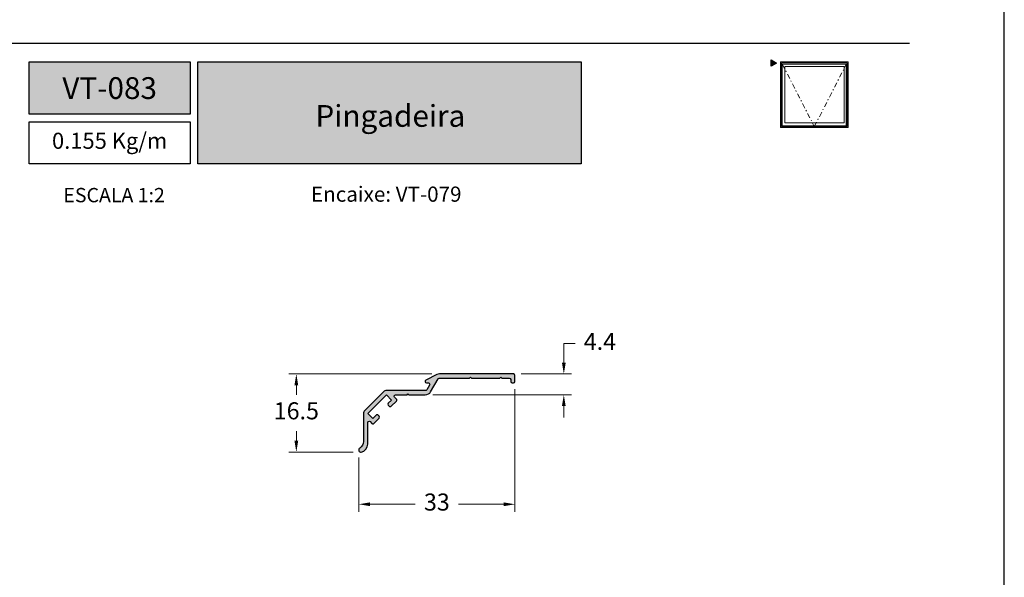
# Model space of a CAD drawing. Units: millimetres. Extents: x 1866 to 4065, y -161 to 752.
# Drawn here: x 2856 to 2960, y -15 to 44 of the extents above; entities that cross this region are included whole.
import ezdxf

# ---------------------------------------------------------------- set-up
doc = ezdxf.new("R2010")
doc.units = ezdxf.units.MM
doc.linetypes.add('DGN4', pattern=[106.7922048, 53.3961024, -26.6980512, 0, -26.6980512])
doc.layers.add('Camada 1', color=7, linetype='Continuous')
doc.layers.add('Cotas-Perfil', color=7, linetype='Continuous', lineweight=0)
doc.layers.add('Level 1', color=7, linetype='Continuous', lineweight=0)
doc.layers.add('Layout', color=7, linetype='Continuous', true_color=0xffffff)
doc.styles.add('Perfil-01', font='TitilliumWeb-Light.ttf', dxfattribs={"height": 1.8})
doc.dimstyles.new('Cota-Perfil 1-2', dxfattribs={"dimtxt": 1.3, "dimasz": 1.2, "dimexe": 0.8, "dimexo": 0.8, "dimgap": 1, "dimtad": 0, "dimtih": 1, "dimtoh": 1, "dimdec": 1, "dimlfac": 2, "dimzin": 11, "dimdsep": 46, "dimtxsty": 'Perfil-01', "dimcen": 0.09, "dimadec": 1, "dimazin": 3, "dimtfac": 1, "dimtdec": 1, "dimtofl": 0, "dimtmove": 0, "dimatfit": 1, "dimfxl": 1, "dimfrac": 2, "dimtzin": 11, "dimlwd": 0, "dimlwe": 0, "dimarcsym": 0})

# ---------------------------------------------------------------- blocks, each defined once
blk = doc.blocks.new('*D105')
at = {"layer": 'Cotas-Perfil', "color": 0, "lineweight": 0}
for p, q in [((2908.54369284792, 4.570060472263106), (2908.54369284792, -8.390664060013496)), ((2892.043691206854, -2.654931738879202), (2892.043691206854, -8.390664060013496)), ((2893.243691206853, -7.590664060013495), (2898.019549170244, -7.590664060013495)), ((2907.34369284792, -7.590664060013495), (2902.56783488453, -7.590664060013495))]:
    blk.add_line(p, q, dxfattribs=at)
for points in [[(2893.243691206853, -7.390664060013495), (2893.243691206853, -7.790664060013495), (2892.043691206854, -7.590664060013495)], [(2907.34369284792, -7.790664060013495), (2907.34369284792, -7.390664060013495), (2908.54369284792, -7.590664060013495)]]:
    blk.add_solid(points, dxfattribs=at)
at = {"layer": 'Defpoints', "color": 0, "lineweight": 0}
for p in [(2908.54369284792, 5.370060472263106), (2892.043691206854, -1.854931738879202), (2892.043691206854, -7.590664060013495)]:
    blk.add_point(p, dxfattribs=at)
at = {"layer": 'Cotas-Perfil', "color": 0, "lineweight": -3, "insert": (2900.293692027387, -7.590664060013495), "char_height": 1.8, "attachment_point": 5, "style": 'Perfil-01'}
blk.add_mtext('33', dxfattribs=at)
blk = doc.blocks.new('*D106')
at = {"layer": 'Cotas-Perfil', "color": 0, "lineweight": 0}
for p, q in [((2899.777261206854, 6.170063398735294), (2884.651977862739, 6.170063398735294)), ((2885.451977862739, 4.970063398735295), (2885.451977862739, 3.957922972785463)), ((2885.451977862739, -0.8799317388786558), (2885.451977862739, 0.1322086870711772)), ((2891.468691206854, -2.079931738878656), (2884.651977862739, -2.079931738878656))]:
    blk.add_line(p, q, dxfattribs=at)
for points in [[(2885.651977862739, 4.970063398735295), (2885.251977862739, 4.970063398735295), (2885.451977862739, 6.170063398735295)], [(2885.251977862739, -0.8799317388786558), (2885.651977862739, -0.8799317388786558), (2885.451977862739, -2.079931738878656)]]:
    blk.add_solid(points, dxfattribs=at)
at = {"layer": 'Defpoints', "color": 0, "lineweight": 0}
for p in [(2900.577261206854, 6.170063398735294), (2885.451977862739, -2.079931738878656), (2892.268691206854, -2.079931738878656)]:
    blk.add_point(p, dxfattribs=at)
at = {"layer": 'Cotas-Perfil', "color": 0, "lineweight": -3, "insert": (2885.451977862739, 2.04506582992832), "char_height": 1.8, "attachment_point": 5, "style": 'Perfil-01'}
blk.add_mtext('16.5', dxfattribs=at)
blk = doc.blocks.new('*D107')
at = {"layer": 'Cotas-Perfil', "color": 0, "lineweight": 0}
for p, q in [((2914.903098992901, 9.378005764971533), (2913.703098992901, 9.378005764971533)), ((2913.703098992901, 9.378005764971533), (2913.703098992901, 7.370060471909493)), ((2909.193692848275, 6.170060471909494), (2914.503098992901, 6.170060471909494)), ((2899.876160041958, 3.970058398735603), (2914.503098992901, 3.970058398735603)), ((2913.703098992901, 2.770058398735602), (2913.703098992901, 1.570058398735602))]:
    blk.add_line(p, q, dxfattribs=at)
for points in [[(2913.503098992901, 7.370060471909493), (2913.903098992901, 7.370060471909493), (2913.703098992901, 6.170060471909493)], [(2913.903098992901, 2.770058398735602), (2913.503098992901, 2.770058398735602), (2913.703098992901, 3.970058398735601)]]:
    blk.add_solid(points, dxfattribs=at)
at = {"layer": 'Defpoints', "color": 0, "lineweight": 0}
for p in [(2908.393692848274, 6.170060471909494), (2899.076160041957, 3.970058398735603), (2913.703098992901, 3.970058398735601)]:
    blk.add_point(p, dxfattribs=at)
at = {"layer": 'Cotas-Perfil', "color": 0, "lineweight": -3, "insert": (2917.519241850043, 9.378005764971533), "char_height": 1.8, "attachment_point": 5, "style": 'Perfil-01'}
blk.add_mtext('4.4', dxfattribs=at)

msp = doc.modelspace()

# ---------------------------------------------------------------- hatches: boundary and pattern name
at = {"layer": 'Camada 1', "true_color": 0xe2a91e}
h = msp.add_hatch(color=42, dxfattribs=at)
h.dxf.hatch_style = 1
h.paths.add_polyline_path([(2857.230457329851, 33.60431758936829), (2874.230457329851, 33.60431758936829), (2874.230457329851, 39.1207100362908), (2857.230457329851, 39.1207100362908)])
h.paths.add_polyline_path([(2875.03045732985, 28.35319086182153), (2915.544377692153, 28.35319086182153), (2915.544377692153, 39.1207100362908), (2875.030457329851, 39.1207100362908)])
at = {"layer": 'Camada 1', "true_color": 0xe2a91e, "extrusion": (0, 0, -1)}
h = msp.add_hatch(color=42, dxfattribs=at)
h.dxf.hatch_style = 1
h.paths.add_polyline_path([(-2936.155543881373, 39.01160725198406), (-2935.604937321074, 38.69371446026912), (-2935.604937321074, 39.32950004402505)])
at = {"layer": 'Camada 1'}
h = msp.add_hatch(color=7, dxfattribs=at)
edge = h.paths.add_edge_path()
edge.add_line((2903.943686206853, 5.72006839873535), (2906.943701206853, 5.72006839873535))
edge.add_line((2906.943701206854, 5.72006839873535), (2907.043696206854, 5.820063398735385))
edge.add_line((2907.043696206853, 5.82006339873584), (2907.143686206854, 5.720068398735805))
edge.add_line((2907.143686206854, 5.72006839873535), (2907.943691206854, 5.72006839873535))
edge.add_line((2907.943691206854, 5.72006839873535), (2907.943689270406, 5.72006899924105))
edge.add_arc((2907.943689270405, 5.570068999241414), 0.1499999999998636, 0.0019111110867129355, 90, ccw=False)
edge.add_line((2908.093689270322, 5.570074002518197), (2908.093691206854, 5.570073398735133))
edge.add_line((2908.093691206854, 5.570073398735587), (2908.093696206854, 5.370058398735694))
edge.add_line((2908.093696206854, 5.370058398736148), (2908.093692578929, 5.370061072768806))
edge.add_arc((2908.243692578687, 5.370061072768806), 0.1499999997577106, 180, 270)
edge.add_line((2908.243692578687, 5.220061073011095), (2908.243686206854, 5.220058398735603))
edge.add_line((2908.243686206853, 5.220058398735603), (2908.393691206853, 5.220058398735603))
edge.add_line((2908.393691206854, 5.220058398735603), (2908.393692848274, 5.220060472616353))
edge.add_arc((2908.393692848274, 5.370060472263106), 0.1499999996464112, 270, 360.0000000000869)
edge.add_line((2908.54369284792, 5.370060472263106), (2908.543696206853, 5.370063398736022))
edge.add_line((2908.543696206853, 5.370063398736022), (2908.543691206854, 6.020058398735785))
edge.add_line((2908.543691206854, 6.020058398735785), (2908.54369284792, 6.020060472263197))
edge.add_arc((2908.393692848274, 6.020060472263651), 0.1499999996465249, 359.9999999999131, 450)
edge.add_line((2908.393692848274, 6.170060471909494), (2908.393691206854, 6.170058398735421))
edge.add_line((2908.393691206854, 6.170058398735421), (2900.577261206854, 6.170063398735294))
edge.add_line((2900.577261206854, 6.170063398735294), (2900.577256206854, 6.170058398735421))
edge.add_line((2900.577256206854, 6.170058398735421), (2900.577258682188, 6.170060468904524))
edge.add_arc((2900.577258680466, 5.520060471084946), 0.6499999978198048, 89.99999984815888, 117.2433665148663)
edge.add_line((2900.279707541175, 6.097956064313223), (2900.279706206854, 6.097953398736138))
edge.add_line((2900.279706206854, 6.097953398736138), (2899.125031206854, 5.503428398735707))
edge.add_line((2899.125031206853, 5.503428398735707), (2899.125027497686, 5.503421146961102))
edge.add_arc((2899.193692848274, 5.370060472263106), 0.1499999997576671, 117.2432388888205, 270)
edge.add_line((2899.193692848274, 5.220060472505395), (2899.193696206853, 5.220058398735603))
edge.add_line((2899.193696206854, 5.220058398735603), (2899.393696206854, 5.220053398735729))
edge.add_line((2899.393696206854, 5.220053398735729), (2899.393692848274, 5.220060471256659))
edge.add_arc((2899.393692848296, 5.070060472302032), 0.1499999989551952, -29.999772213730523, 90.00000000833762, ccw=False)
edge.add_line((2899.52359695613, 4.995060989272645), (2899.523596206854, 4.995058398735694))
edge.add_line((2899.523596206854, 4.995058398736148), (2899.234931206854, 4.495058398736148))
edge.add_line((2899.234931206854, 4.495058398736148), (2899.234929420702, 4.495058897684032))
edge.add_arc((2899.105026518985, 4.570060472262924), 0.15000000021233, 270, 329.99930555557347, ccw=False)
edge.add_line((2899.105026518985, 4.420060472051375), (2899.105031206853, 4.42005839873633))
edge.add_line((2899.105031206854, 4.420058398735421), (2895.000796206854, 4.420063398735294))
edge.add_line((2895.000796206854, 4.420063398735294), (2895.00080229888, 4.420060471946329))
edge.add_arc((2895.000801401974, 3.920060472263287), 0.4999999996845276, 89.99989722220312, 134.9999999999667)
edge.add_line((2894.647248011604, 4.273613862633795), (2894.647251206854, 4.273613398736018))
edge.add_line((2894.647251206854, 4.273613398736018), (2892.690146206854, 2.316503398735733))
edge.add_line((2892.690146206854, 2.316503398735733), (2892.690143210578, 2.316507507451718))
edge.add_arc((2893.043694098274, 1.962951614655651), 0.4999999995214348, 134.9995944444369, 179.9999999999609)
edge.add_line((2892.543694098753, 1.962951614655651), (2892.543696206854, 1.962948398735136))
edge.add_line((2892.543696206853, 1.962948398736046), (2892.543691206854, -0.946636601264288))
edge.add_line((2892.543691206854, -0.946636601264288), (2892.543691848393, -0.9466375040041726))
edge.add_arc((2891.693691848394, -0.946636226519729), 0.8499999999999596, 302.3359861111053, 359.9999138888853, ccw=False)
edge.add_line((2892.148342511219, -1.664823371206182), (2892.148342501988, -1.664823377050141))
edge.add_arc((2892.268691206854, -1.854931738879202), 0.2250000000000553, 122.3359861110172, 281.5364916668392)
edge.add_line((2892.313689408591, -2.075386182791078), (2892.313689413417, -2.075386181806095))
edge.add_arc((2892.143696206854, -1.242558282583957), 0.8500000000001388, 281.5364916666699, 359.9999999999923)
edge.add_line((2892.993696206854, -1.242558282583957), (2892.993696206854, -1.242556601264312))
edge.add_line((2892.993696206854, -1.242556601263857), (2892.993696206854, 1.026983398736377))
edge.add_line((2892.993696206854, 1.026983398735467), (2892.993696206854, 1.026983911619084))
edge.add_arc((2893.143696206854, 1.026983911619539), 0.1499999999998636, 44.99961388869059, 180, ccw=False)
edge.add_line((2893.249762938799, 1.133049214025561), (2893.249761206854, 1.133048398735866))
edge.add_line((2893.249761206854, 1.133048398735411), (2893.438886206854, 0.9439233987355351))
edge.add_line((2893.438886206854, 0.9439233987355351), (2893.438888539361, 0.9439240661777717))
edge.add_arc((2893.544955055334, 1.049989584559228), 0.150000000000028, 224.9997305556328, 315.0002472222645)
edge.add_line((2893.651021530169, 0.9439240250399621), (2893.651021206853, 0.9439233987355351))
edge.add_line((2893.651021206853, 0.9439233987355351), (2894.199031206853, 1.491938398735385))
edge.add_line((2894.199031206854, 1.49193839873584), (2894.199030642173, 1.49193783409288))
edge.add_arc((2894.09296417248, 1.598003398753974), 0.1499999999999756, 315.0002444444566, 404.9999999997999)
edge.add_line((2894.199030189658, 1.704069415931883), (2894.199031206853, 1.704068398735728))
edge.add_line((2894.199031206854, 1.704068398735728), (2894.092961206854, 1.810138398735546))
edge.add_line((2894.092961206854, 1.810138398735546), (2894.092962224032, 1.810137381557581))
edge.add_arc((2893.986896206854, 1.704071364379672), 0.1499999999998967, 45, 135)
edge.add_line((2893.880830189676, 1.810137381557581), (2893.880831206854, 1.810138398735546))
edge.add_line((2893.880831206854, 1.810138398735546), (2893.544951206854, 1.474258398735458))
edge.add_line((2893.544951206854, 1.474258398735913), (2893.014621206853, 2.004593398735835))
edge.add_line((2893.014621206854, 2.004593398735381), (2894.959161206854, 3.949133398735341))
edge.add_line((2894.959161206853, 3.949133398735796), (2895.489496206853, 3.418803398735747))
edge.add_line((2895.489496206854, 3.418803398735292), (2895.153621206854, 3.082928398735078))
edge.add_line((2895.153621206854, 3.082928398735532), (2895.153622224032, 3.082929415913497))
edge.add_arc((2895.25968824121, 2.976863398735588), 0.1499999999998967, 135, 225.0000000000005)
edge.add_line((2895.153622224032, 2.870797381557679), (2895.153621206854, 2.870798398735644))
edge.add_line((2895.153621206854, 2.870798398735644), (2895.259691206854, 2.764728398735826))
edge.add_line((2895.259691206854, 2.764728398735826), (2895.259692689676, 2.764726915913855))
edge.add_arc((2895.365758706854, 2.870792933091764), 0.1500000000002183, 225.0000000001075, 315.0000000001075)
edge.add_line((2895.471824724032, 2.764726915913855), (2895.471826206854, 2.764728398735826))
edge.add_line((2895.471826206854, 2.764728398735826), (2896.019831206853, 3.312733398735929))
edge.add_line((2896.019831206853, 3.312733398735475), (2896.019831189702, 3.312733381584678))
edge.add_arc((2895.913765172525, 3.418799398763042), 0.1499999999999771, 314.9999999999693, 405.0002694443941)
edge.add_line((2896.019830690906, 3.52486591473513), (2896.019831206854, 3.524868398735691))
edge.add_line((2896.019831206853, 3.524868398736146), (2895.830706206853, 3.713993398736022))
edge.add_line((2895.830706206853, 3.713993398736022), (2895.830705391564, 3.713991666791173))
edge.add_arc((2895.93677069397, 3.820058398735966), 0.149999999999846, 90, 225.0003861111545, ccw=False)
edge.add_line((2895.93677069397, 3.970058398735603), (2895.936771206854, 3.970058398735603))
edge.add_line((2895.936771206853, 3.970058398735603), (2897.143696206853, 3.970058398735603))
edge.add_line((2897.143696206854, 3.970058398735603), (2897.243696206854, 4.070058398735966))
edge.add_line((2897.243696206854, 4.070058398735966), (2897.343696206854, 3.970058398736057))
edge.add_line((2897.343696206854, 3.970058398735603), (2899.076161206854, 3.970058398735603))
edge.add_line((2899.076161206854, 3.970058398735603), (2899.076160041957, 3.970058398735603))
edge.add_arc((2899.076160041957, 4.620058398735239), 0.6499999999999773, 270.0000000000401, 330.0008972222607)
edge.add_line((2899.63908164368, 4.29506721375634), (2899.639081206853, 4.295068398735623))
edge.add_line((2899.639081206854, 4.295068398736078), (2900.418471206854, 5.645058398735785))
edge.add_line((2900.418471206854, 5.645058398735785), (2900.418470928502, 5.645056421181891))
edge.add_arc((2900.548375880791, 5.570058398735057), 0.1500000000000989, 89.99999999982629, 150.0008722220509, ccw=False)
edge.add_line((2900.548375880791, 5.720058398735603), (2900.548376206853, 5.720058398735603))
edge.add_line((2900.548376206853, 5.720058398735603), (2903.743691206853, 5.720058398735603))
edge.add_line((2903.743691206853, 5.720058398735603), (2903.843696206854, 5.82006339873584))
edge.add_line((2903.843696206854, 5.82006339873584), (2903.943686206853, 5.720068398735805))

# ---------------------------------------------------------------- linework, layer by layer
at = {"layer": 'Camada 1', "color": 42, "true_color": 0xd4a831}
msp.add_line((2760.230457329851, 41.1207100362908), (2950.230457329851, 41.1207100362908), dxfattribs=at)
at = {"layer": 'Camada 1', "color": 42, "true_color": 0xe2a91e}
for points in [[(2857.230457329851, 39.1207100362908), (2874.230457329851, 39.1207100362908), (2874.230457329851, 33.60431758936829), (2857.230457329851, 33.60431758936829)], [(2875.030457329851, 39.1207100362908), (2915.544377692153, 39.1207100362908), (2915.544377692153, 28.35319086182153), (2875.03045732985, 28.35319086182153)]]:
    msp.add_lwpolyline(points, close=True, dxfattribs=at)
at = {"layer": 'Camada 1', "color": 42, "true_color": 0xe2a91e, "extrusion": (0, 0, -1)}
msp.add_lwpolyline([(-2936.155543881373, 39.01160725198406), (-2935.604937321074, 38.69371446026912), (-2935.604937321074, 39.32950004402505)], close=True, dxfattribs=at)
at = {"layer": 'Camada 1', "color": 7, "flags": 128}
msp.add_lwpolyline([(2903.943686206853, 5.72006839873535), (2906.943701206854, 5.72006839873535), (2907.043696206853, 5.82006339873584), (2907.143686206854, 5.72006839873535), (2907.943691206854, 5.72006839873535), (2907.943689270405, 5.72006899924105, -0.4142037929004355), (2908.093689270322, 5.570074002518197), (2908.093691206854, 5.570073398735587), (2908.093696206854, 5.370058398736148), (2908.093692578929, 5.370061072768806, 0.414213562373095), (2908.243692578687, 5.220061073011095), (2908.243686206853, 5.220058398735603), (2908.393691206854, 5.220058398735603), (2908.393692848274, 5.220060472616353, 0.414213562373095), (2908.54369284792, 5.370060472263106), (2908.543696206853, 5.370063398736022), (2908.543691206854, 6.020058398735785), (2908.54369284792, 6.020060472262742, 0.414213562373095), (2908.393692848274, 6.170060471909494), (2908.393691206854, 6.170058398735421), (2900.577261206854, 6.170063398735294), (2900.577256206854, 6.170058398735421), (2900.577258682188, 6.170060468904524, 0.1194346983214727), (2900.279707541175, 6.097956064313223), (2900.279706206854, 6.097953398736138), (2899.125031206853, 5.503428398735707), (2899.125027497686, 5.503421146960648, 0.7866169534593365), (2899.193692848274, 5.220060472505395), (2899.193696206854, 5.220058398735603), (2899.393696206854, 5.220053398735729), (2899.393692848274, 5.220060471256659, -0.5773489440329921), (2899.52359695613, 4.995060989272645), (2899.523596206854, 4.995058398736148), (2899.234931206854, 4.495058398736148), (2899.234929420702, 4.495058897684032, -0.2679459447979022), (2899.105026518985, 4.420060472051375), (2899.105031206854, 4.420058398735421), (2895.000796206854, 4.420063398735294), (2895.00080229888, 4.420060471946783, 0.1989128335758891), (2894.647248011604, 4.273613862633795), (2894.647251206854, 4.273613398736018), (2892.690146206854, 2.316503398735733), (2892.690143210578, 2.316507507451718, 0.1989142069652738), (2892.543694098753, 1.962951614655651), (2892.543696206853, 1.962948398736046), (2892.543691206854, -0.946636601264288), (2892.543691848394, -0.9466375040041726, -0.2570537078539182), (2892.148342511219, -1.664823371206182), (2892.148342501988, -1.664823377050595, 0.833172326415111), (2892.313689408591, -2.075386182791078), (2892.313689413417, -2.075386181805186, 0.3563962569849917), (2892.993696206854, -1.242558282583957), (2892.993696206854, -1.242556601263857), (2892.993696206854, 1.026983398735467), (2892.993696206854, 1.026983911619539, -0.6681810748175749), (2893.249762938799, 1.133049214025561), (2893.249761206854, 1.133048398735411), (2893.438886206854, 0.9439233987355351), (2893.438888539361, 0.9439240661782264, 0.4142162035502594), (2893.651021530169, 0.9439240250399621), (2893.651021206853, 0.9439233987355351), (2894.199031206854, 1.49193839873584), (2894.199030642172, 1.491937834092425, 0.4142123127856164), (2894.199030189658, 1.704069415931883), (2894.199031206854, 1.704068398735728), (2894.092961206854, 1.810138398735546), (2894.092962224032, 1.810137381557581, 0.414213562373097), (2893.880830189676, 1.810137381557581), (2893.880831206854, 1.810138398735546), (2893.544951206854, 1.474258398735913), (2893.014621206854, 2.004593398735381), (2894.959161206853, 3.949133398735796), (2895.489496206854, 3.418803398735292), (2895.153621206854, 3.082928398735532), (2895.153622224032, 3.082929415913497, 0.4142135623730931), (2895.153622224032, 2.870797381557679), (2895.153621206854, 2.870798398735644), (2895.259691206854, 2.764728398735826), (2895.259692689676, 2.764726915913855, 0.4142135623730971), (2895.471824724032, 2.764726915913855), (2895.471826206854, 2.764728398735826), (2896.019831206853, 3.312733398735475), (2896.019831189703, 3.312733381585133, 0.4142149397605657), (2896.019830690906, 3.52486591473513), (2896.019831206853, 3.524868398736146), (2895.830706206853, 3.713993398736022), (2895.830705391564, 3.713991666790719, -0.6681810748175805), (2895.93677069397, 3.970058398735603), (2895.936771206853, 3.970058398735603), (2897.143696206854, 3.970058398735603), (2897.243696206854, 4.070058398735966), (2897.343696206854, 3.970058398735603), (2899.076161206854, 3.970058398735603), (2899.076160041957, 3.970058398735603, 0.2679533883810547), (2899.63908164368, 4.29506721375634), (2899.639081206854, 4.295068398736078), (2900.418471206854, 5.645058398735785), (2900.418470928503, 5.645056421181437, -0.2679532714659217), (2900.548375880791, 5.720058398735603), (2900.548376206853, 5.720058398735603), (2903.743691206853, 5.720058398735603), (2903.843696206854, 5.82006339873584)], format="xyb", close=True, dxfattribs=at)
at = {"layer": 'Level 1', "color": 8, "linetype": 'Continuous', "lineweight": 0}
for p, q in [((2943.733631650025, 39.1207100362908), (2936.593632821568, 39.1207100362908)), ((2936.593633638309, 32.19698255553794), (2936.593632821568, 39.1207100362908)), ((2943.62695165001, 39.01403003627615), (2936.700312821582, 39.01403003627615)), ((2936.700313638323, 32.30366255547119), (2936.700312821582, 39.01403003627615)), ((2943.626951634853, 38.8896260363324), (2936.700312836699, 38.8896260363324)), ((2936.78431363832, 32.3849678354029), (2936.78431282158, 38.8896260363324)), ((2937.047232852525, 38.64300203636935), (2943.301031832308, 38.64300203636935)), ((2937.047233598369, 32.70284231558162), (2937.047232852525, 38.64300203636935)), ((2943.301031832308, 38.64300203636935), (2943.301031832308, 32.70284231558162)), ((2943.542950833273, 32.3849678354029), (2943.542951650013, 38.8896260363324)), ((2943.626950833269, 32.30366255547119), (2943.62695165001, 39.01403003627615)), ((2943.733630833284, 32.19698255553794), (2943.733631650025, 39.1207100362908)), ((2936.700313628382, 32.3849678354029), (2943.626950843171, 32.3849678354029)), ((2936.700313638323, 32.30366255547119), (2943.626950833269, 32.30366255547119)), ((2943.301031832308, 32.70284231558162), (2937.047233598369, 32.70284231558162)), ((2936.593633638309, 32.19698255553794), (2943.733630833284, 32.19698255553794))]:
    msp.add_line(p, q, dxfattribs=at)
at = {"layer": 'Level 1', "color": 8, "linetype": 'DGN4', "lineweight": 0, "ltscale": 0.01}
for p, q in [((2936.78431282158, 38.8896260363324), (2940.163632235756, 32.30366255547119)), ((2940.163632235756, 32.30366255547119), (2943.542951650013, 38.8896260363324))]:
    msp.add_line(p, q, dxfattribs=at)

# ---------------------------------------------------------------- texts
at = {"color": 7, "lineweight": -3, "true_color": 0xffffff, "char_height": 2.3, "attachment_point": 5, "style": 'Perfil-01'}
for s, insert, width in [('\\pxqc;{\\fTitillium Web|b1|i0|c0|p2;VT-083}', (2865.730458461986, 36.36251381282955), 30.08878510980139), ('{\\fTitillium Web|b1|i0|c0|p2;Pingadeira}', (2895.385896123439, 33.42475727579176), 38.56747680967692)]:
    msp.add_mtext(s, dxfattribs=dict(at, insert=insert, width=width))
at = {"layer": 'Camada 1', "color": 42, "true_color": 0xe2a91e, "style": 'Perfil-01'}
for s, insert, char_height, width, attachment_point in [('\\pxqc;Encaixe: VT-079', (2876.451768265167, 25.96169794653156), 1.6, 36.99380067453058, 1), ('\\pxqc;ESCALA 1:2', (2866.203494556119, 25.05976661445493), 1.512, 21.06214957686097, 5)]:
    msp.add_mtext(s, dxfattribs=dict(at, insert=insert, char_height=char_height, width=width, attachment_point=attachment_point))

# ---------------------------------------------------------------- dimensions: what is measured, and where the dimension line sits
at = {"layer": 'Cotas-Perfil', "lineweight": -3}
dim = msp.add_linear_dim(base=(2913.703098992901, 3.970058398735601), p1=(2908.393692848274, 6.170060471909494), p2=(2899.076160041957, 3.970058398735603), angle=90, dimstyle='Cota-Perfil 1-2', dxfattribs=at)
dim.commit()
dim.dimension.update_dxf_attribs({"geometry": '*D107', "text_midpoint": (2917.519241850043, 9.378005764971533), "dimtype": 160})
dim = msp.add_linear_dim(base=(2885.451977862739, -2.079931738878656), p1=(2900.577261206854, 6.170063398735294), p2=(2892.268691206854, -2.079931738878656), angle=90, dimstyle='Cota-Perfil 1-2', dxfattribs=at)
dim.commit()
dim.dimension.update_dxf_attribs({"geometry": '*D106', "text_midpoint": (2885.451977862739, 2.04506582992832)})
dim = msp.add_linear_dim(base=(2892.043691206854, -7.590664060013495), p1=(2908.54369284792, 5.370060472263106), p2=(2892.043691206854, -1.854931738879202), dimstyle='Cota-Perfil 1-2', dxfattribs=at)
dim.commit()
dim.dimension.update_dxf_attribs({"geometry": '*D105', "text_midpoint": (2900.293692027387, -7.590664060013495)})

# ---------------------------------------------------------------- next in the draw order: texts
at = {"layer": 'Camada 1', "color": 42, "true_color": 0xe2a91e, "insert": (2865.730457329851, 30.57875422559482), "char_height": 1.7, "width": 17, "attachment_point": 5, "style": 'Perfil-01', "bg_fill": 2}
msp.add_mtext('0.155 Kg/m', dxfattribs=at)

# ---------------------------------------------------------------- next in the draw order: linework, layer by layer
at = {"layer": 'Camada 1', "color": 42, "true_color": 0xe2a91e}
msp.add_lwpolyline([(2857.230457329851, 32.80431758936811), (2874.230457329851, 32.80431758936811), (2874.230457329851, 28.35319086182153), (2857.230457329851, 28.35319086182153)], close=True, dxfattribs=at)
at = {"layer": 'Layout', "color": 7, "flags": 128}
msp.add_lwpolyline([(2750.230457329851, -161.2585128254859), (2960.230457329851, -161.2585128254859), (2960.230457329851, 135.7414871745141), (2750.230457329851, 135.7414871745141), (2750.230457329851, -161.2585128254859)], dxfattribs=at)

doc.saveas('drawing.dxf')
